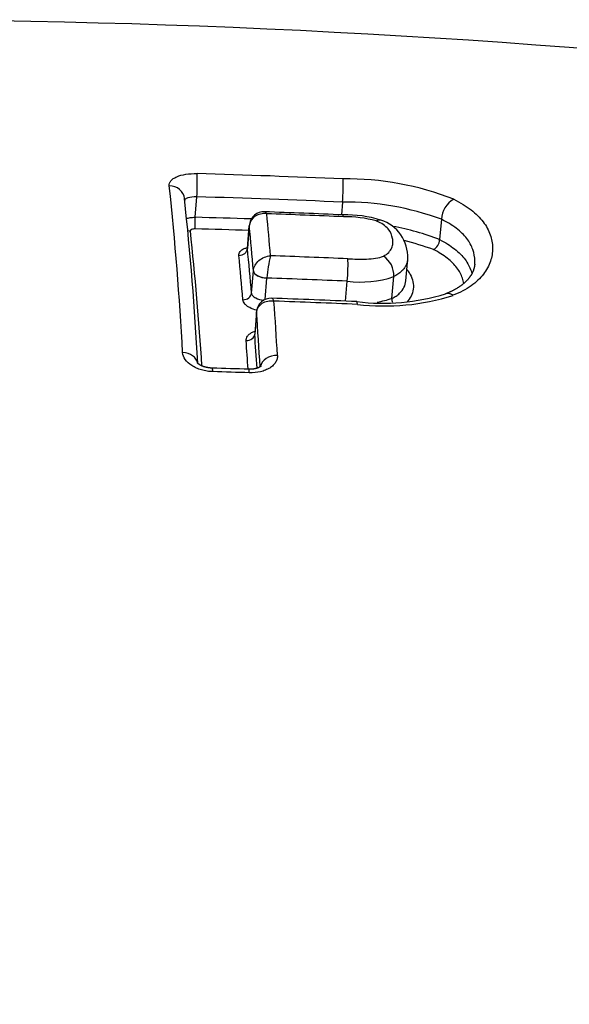
# Model space of a CAD drawing. Units: millimetres. Extents: x -18 to 902, y -35 to 1796.
# Drawn here: x 187 to 190, y 1494 to 1500 of the extents above; entities that cross this region are included whole.
import ezdxf

# ---------------------------------------------------------------- set-up
doc = ezdxf.new("R2010")
doc.units = ezdxf.units.MM
doc.layers.add('Default', color=7, linetype='Continuous')
doc.layers.add('DV1_Default', color=7, linetype='Continuous')

# ---------------------------------------------------------------- blocks, each defined once
blk = doc.blocks.new('SE')
at = {"layer": 'DV1_Default', "color": 7}
for p, q in [((187.9299, 1498.8843), (187.9405, 1499.0106)), ((188.8373, 1498.9778), (188.8308, 1498.8998)), ((188.2636, 1498.8349), (188.2519, 1498.6955)), ((188.2519, 1498.6925), (188.2636, 1498.8313)), ((188.2636, 1498.8313), (188.2641, 1498.8363)), ((189.4457, 1498.872), (189.4352, 1498.7469)), ((189.4457, 1498.872), (189.4457, 1498.872)), ((189.4352, 1498.7469), (189.4352, 1498.7469)), ((189.2271, 1498.4945), (189.2385, 1498.6296)), ((188.2771, 1498.4181), (188.2886, 1498.5555)), ((188.2886, 1498.5555), (188.2886, 1498.5557)), ((188.3607, 1498.3787), (188.3717, 1498.5105)), ((188.3717, 1498.5105), (188.3718, 1498.5114)), ((189.1414, 1498.3856), (189.1527, 1498.5194)), ((189.1527, 1498.5194), (189.1527, 1498.5194)), ((188.8565, 1498.3687), (188.8667, 1498.4912)), ((189.1414, 1498.3856), (189.1414, 1498.3856)), ((188.3081, 1498.3039), (188.2968, 1498.1689)), ((188.3081, 1498.3003), (188.2968, 1498.165)), ((188.3082, 1498.3011), (188.3081, 1498.3003))]:
    blk.add_line(p, q, dxfattribs=at)
for centre, radius, start, end in [((185.752, 1441.7564), 58.3452, 63.653655, 89.670484), ((186.1651, 1438.187), 60.9923, 87.486144, 88.330765), ((188.8617, 1497.3166), 1.8041, 68.52838, 90.68134), ((167.8891, 1496.9664), 19.9937, 3.11264, 6.06514), ((168.11, 1496.8994), 19.8664, 3.13513, 6.07039), ((186.1682, 1438.2178), 60.8186, 87.484738, 88.330162), ((189.5935, 1498.8659), 0.1479, 118.86152, 177.63572), ((188.8568, 1497.2894), 1.6886, 69.59051, 90.6623), ((186.1887, 1433.1036), 65.8038, 88.182196, 88.483731), ((188.3538, 1498.8279), 0.0905, 87.16123, 171.63591), ((186.369, 1441.9129), 57.04, 87.51678, 88.00136), ((186.1655, 1436.8405), 62.1048, 87.528669, 87.965165), ((171.6084, 1497.2525), 16.8436, 4.75131, 5.63401), ((188.8549, 1498.1395), 0.76, 73.41124, 91.10105), ((188.8565, 1498.1822), 0.7054, 74.51363, 91.06112), ((186.1904, 1433.1272), 65.709, 88.194235, 88.48344), ((188.3362, 1498.8297), 0.0728, 171.63184, 175.91264), ((171.6872, 1497.1846), 16.658, 4.72121, 5.67333), ((189.0021, 1498.6417), 0.2366, 357.07267, 72.75372), ((188.8592, 1497.2623), 1.5925, 68.79422, 79.60896), ((167.9279, 1496.6685), 20.0866, 3.71506, 6.09381), ((171.237, 1496.9928), 17.0996, 4.78142, 5.70476), ((188.8568, 1497.2492), 1.5345, 69.37621, 76.45421), ((189.3601, 1498.7507), 0.0752, 299.6791, 357.09578), ((171.2857, 1496.9601), 16.9978, 4.78221, 5.70662), ((189.1292, 1498.4573), 0.7593, 165.47749, 175.91085), ((186.1762, 1435.9394), 62.7475, 87.53939, 87.974347), ((189.0132, 1498.5283), 0.1397, 356.36087, 57.22865), ((186.1793, 1435.9919), 62.5571, 87.537838, 87.991575), ((188.9468, 1499.143), 0.6568, 262.99987, 288.26803), ((189.0863, 1499.6696), 1.3138, 262.97938, 287.01511), ((189.0944, 1499.7348), 1.3962, 263.2034, 287.63887), ((188.3967, 1498.2977), 0.0887, 87.15765, 175.28162), ((186.2665, 1437.4211), 61.0026, 87.501583, 87.994752), ((161.6131, 1496.4908), 26.8682, 3.29326, 4.0079), ((186.1939, 1435.4453), 62.9626, 87.510064, 87.977852), ((188.9337, 1499.0123), 0.6602, 280.17656, 288.33731), ((189.2121, 1498.3819), 0.0708, 177.01741, 196.97479), ((161.9158, 1496.4382), 26.4581, 3.30567, 4.03747), ((161.616, 1496.2451), 26.7498, 3.66633, 4.11574), ((161.7276, 1496.2174), 26.5848, 3.73595, 4.11552), ((186.5692, 1446.2362), 51.7408, 88.1276, 88.37561), ((186.2169, 1434.5296), 63.4311, 88.151203, 88.353558)]:
    blk.add_arc(centre, radius, start, end, dxfattribs=at)
for centre, major_axis, ratio, start_param, end_param in [((187.9363, 1499.063), (0.0029, 0.1), 0.067486, 4.162937, 5.844402), ((188.8331, 1499.0302), (0.0044, 0.0999), 0.076464, 4.163999, 5.845835), ((187.7657, 1498.9893), (-0.0994, -0.011), 0.895292, 3.141372, 4.561007), ((187.932, 1498.8581), (-0.0013, -0.05), 0.065861, 4.16276, 5.829349), ((188.836, 1498.7995), (-0.0043, -0.0999), 0.076019, 2.652708, 3.141537), ((188.3433, 1498.8283), (0.0797, -0.0067), 0.520235, 3.141518, 3.227927), ((188.3434, 1498.8292), (0.0791, -0.0119), 0.515286, 3.141707, 3.258359), ((187.9036, 1498.8456), (0.0497, 0.0055), 0.895441, 4.23882, 4.561045), ((188.2021, 1498.6944), (-0.0498, -0.005), 0.881866, 1.423918, 2.984769), ((188.8625, 1498.5435), (-0.0043, -0.0999), 0.075906, 1.022337, 2.600995), ((188.3684, 1498.5526), (-0.0797, 0.0066), 0.511003, 0.085789, 1.656191), ((188.3683, 1498.5524), (0.0797, -0.0067), 0.520235, 3.227927, 4.79839), ((188.2273, 1498.42), (-0.0498, -0.0042), 0.855698, 1.438079, 2.998802), ((188.9214, 1498.2658), (-0.0043, -0.0999), 0.076217, 2.549193, 3.141632), ((188.3879, 1498.2972), (0.0797, -0.0067), 0.520235, 3.141767, 3.227927), ((188.3879, 1498.298), (0.0797, -0.0071), 0.559993, 3.141712, 3.230593), ((188.247, 1498.1669), (0.0499, 0.0036), 0.831326, 4.5896, 6.150298), ((187.8473, 1497.9727), (-0.0998, -0.0058), 0.793165, 3.245281, 4.606169), ((188.4298, 1497.955), (-0.0998, -0.0058), 0.793244, 4.595395, 6.089335), ((188.033, 1497.8563), (-0.0029, -0.1), 0.067248, 2.470745, 3.14178), ((188.2565, 1497.8495), (-0.0032, -0.0999), 0.069403, 2.471026, 3.141738)]:
    blk.add_ellipse(centre, major_axis=major_axis, ratio=ratio, start_param=start_param, end_param=end_param, dxfattribs=at)
for points, knots in [([(187.7709, 1499.0789), (187.7703, 1499.0842), (187.7709, 1499.0894), (187.7742, 1499.0995), (187.7771, 1499.1044), (187.7849, 1499.1138), (187.7899, 1499.1182), (187.8019, 1499.1265), (187.809, 1499.1304), (187.8325, 1499.1407), (187.8519, 1499.146), (187.8944, 1499.1527), (187.9179, 1499.1541), (187.9418, 1499.1534)], [0, 0, 0, 0, 0.125, 0.125, 0.25, 0.25, 0.375, 0.375, 0.5, 0.5, 0.75, 0.75, 1, 1, 1, 1]), ([(187.9405, 1499.0106), (187.9192, 1499.011), (187.8989, 1499.0085), (187.8782, 1499.0016), (187.8729, 1498.9988), (187.8679, 1498.9941), (187.8667, 1498.9926), (187.866, 1498.9909)], [0, 0, 0, 0, 0.5749071, 0.5749071, 0.8623607, 0.8623607, 1, 1, 1, 1]), ([(189.5221, 1498.9955), (189.5627, 1498.9755), (189.598, 1498.9537), (189.6435, 1498.9185), (189.6574, 1498.9064), (189.6821, 1498.8817), (189.7042, 1498.8567), (189.721, 1498.8308), (189.7355, 1498.8044), (189.7415, 1498.7909), (189.7559, 1498.7504), (189.7605, 1498.7231), (189.7609, 1498.6679), (189.7566, 1498.6406), (189.7429, 1498.6003), (189.7371, 1498.5869), (189.7228, 1498.5604), (189.7143, 1498.5472), (189.6847, 1498.509), (189.6597, 1498.485), (189.6128, 1498.4517), (189.5955, 1498.4412), (189.5586, 1498.4216), (189.5388, 1498.4126), (189.5175, 1498.4043)], [0, 0, 0, 0, 0.125, 0.125, 0.1875, 0.1875, 0.25, 0.3125, 0.3125, 0.375, 0.375, 0.5, 0.5, 0.625, 0.625, 0.6875, 0.6875, 0.75, 0.75, 0.875, 0.875, 0.9375, 0.9375, 1, 1, 1, 1]), ([(187.8781, 1498.8763), (187.8844, 1498.8789), (187.8917, 1498.881), (187.9091, 1498.884), (187.9194, 1498.8847), (187.9299, 1498.8843)], [0, 0, 0, 0, 0.455688, 0.455688, 1, 1, 1, 1]), ([(188.3706, 1498.9061), (188.3581, 1498.9077), (188.3453, 1498.9073), (188.3212, 1498.9022), (188.31, 1498.8976), (188.2807, 1498.8786), (188.2673, 1498.8586), (188.2641, 1498.8363)], [0, 0, 0, 0, 0.25, 0.25, 0.5, 0.5, 1, 1, 1, 1]), ([(188.3706, 1498.9061), (188.3676, 1498.9121), (188.3643, 1498.916), (188.3602, 1498.918), (188.3593, 1498.9183), (188.3583, 1498.9183)], [0, 0, 0, 0, 0.7681995, 0.7681995, 1, 1, 1, 1]), ([(187.9294, 1498.8132), (187.9215, 1498.8134), (187.9139, 1498.8122), (187.9034, 1498.8076), (187.9006, 1498.8043), (187.901, 1498.8008)], [0, 0, 0, 0, 0.5, 0.5, 1, 1, 1, 1]), ([(189.0448, 1498.862), (189.0516, 1498.8666), (189.0583, 1498.869), (189.067, 1498.8692), (189.0695, 1498.8687), (189.0719, 1498.8679)], [0, 0, 0, 0, 0.69022, 0.69022, 1, 1, 1, 1]), ([(189.0889, 1498.6458), (189.1024, 1498.6524), (189.1131, 1498.6602), (189.1299, 1498.6773), (189.1358, 1498.6866), (189.1439, 1498.7055), (189.1461, 1498.7153), (189.1476, 1498.7349), (189.147, 1498.7448), (189.1414, 1498.7743), (189.1331, 1498.794), (189.1096, 1498.8221), (189.0998, 1498.8312), (189.0759, 1498.8478), (189.0614, 1498.8555), (189.0448, 1498.862)], [0, 0, 0, 0, 0.125, 0.125, 0.25, 0.25, 0.375, 0.375, 0.5, 0.5, 0.75, 0.75, 0.875, 0.875, 1, 1, 1, 1]), ([(189.651, 1498.5953), (189.6516, 1498.602), (189.6518, 1498.6088), (189.6516, 1498.6392), (189.6475, 1498.6627), (189.6352, 1498.6976), (189.6301, 1498.7091), (189.6177, 1498.7317), (189.6032, 1498.7539), (189.5842, 1498.7753), (189.5629, 1498.7963), (189.5509, 1498.8066), (189.5115, 1498.8367), (189.481, 1498.8551), (189.4457, 1498.872)], [0, 0, 0, 0, 0.066451, 0.066451, 0.299838, 0.299838, 0.416532, 0.416532, 0.533226, 0.649919, 0.649919, 0.766613, 0.766613, 1, 1, 1, 1]), ([(188.1992, 1498.6503), (188.1984, 1498.6583), (188.201, 1498.6662), (188.2125, 1498.6803), (188.2215, 1498.6867), (188.2385, 1498.6944), (188.2449, 1498.6967), (188.2519, 1498.6987), (188.252, 1498.6987), (188.2521, 1498.6988)], [0, 0, 0, 0, 0.398663, 0.398663, 0.797326, 0.797326, 0.996657, 0.996657, 1, 1, 1, 1]), ([(188.2519, 1498.6955), (188.2518, 1498.695), (188.2517, 1498.6941), (188.2514, 1498.6924), (188.251, 1498.6909), (188.2505, 1498.6897), (188.2502, 1498.6888), (188.2498, 1498.688), (188.2494, 1498.6873), (188.249, 1498.6866), (188.2486, 1498.6862), (188.2484, 1498.6859), (188.2483, 1498.6858), (188.2483, 1498.6858), (188.2483, 1498.6858)], [0, 0, 0, 0, 0.078926, 0.203288, 0.323137, 0.396751, 0.47353, 0.546426, 0.63746, 0.722081, 0.810111, 0.892908, 0.971981, 1, 1, 1, 1]), ([(189.4352, 1498.7469), (189.4705, 1498.7293), (189.5011, 1498.7101), (189.5403, 1498.6792), (189.5523, 1498.6685), (189.5737, 1498.6468), (189.5927, 1498.6248), (189.6071, 1498.602), (189.6195, 1498.579), (189.6246, 1498.5672), (189.6307, 1498.5496), (189.6324, 1498.5437), (189.6339, 1498.5379)], [0, 0, 0, 0, 0.3078232, 0.3078232, 0.4617348, 0.4617348, 0.6156464, 0.769558, 0.769558, 0.9234696, 0.9234696, 1, 1, 1, 1]), ([(188.2886, 1498.5557), (188.2905, 1498.5784), (188.3032, 1498.6013), (188.3328, 1498.6268), (188.344, 1498.6337), (188.3684, 1498.6437), (188.3813, 1498.6468), (188.3941, 1498.6477)], [0, 0, 0, 0, 0.5, 0.5, 0.75, 0.75, 1, 1, 1, 1]), ([(188.8701, 1498.629), (188.9088, 1498.6274), (188.9473, 1498.6262), (189.0042, 1498.6285), (189.0229, 1498.6299), (189.0584, 1498.6355), (189.075, 1498.6396), (189.0889, 1498.6458)], [0, 0, 0, 0, 0.5, 0.5, 0.75, 0.75, 1, 1, 1, 1]), ([(189.5838, 1498.4774), (189.582, 1498.4882), (189.5792, 1498.499), (189.5718, 1498.5206), (189.5671, 1498.5314), (189.5558, 1498.5526), (189.5425, 1498.5735), (189.5251, 1498.5937), (189.5054, 1498.6136), (189.4944, 1498.6234), (189.4582, 1498.6518), (189.43, 1498.6693), (189.3973, 1498.6854)], [0, 0, 0, 0, 0.142947, 0.142947, 0.285789, 0.285789, 0.428631, 0.571474, 0.571474, 0.714316, 0.714316, 1, 1, 1, 1]), ([(189.2385, 1498.6296), (189.2384, 1498.6288), (189.2383, 1498.6279), (189.2368, 1498.6135), (189.2331, 1498.6001), (189.2236, 1498.5808), (189.2197, 1498.5745), (189.2105, 1498.5621), (189.205, 1498.5561), (189.1866, 1498.5388), (189.1713, 1498.5285), (189.1527, 1498.5194)], [0, 0, 0, 0, 0.021363, 0.021363, 0.347575, 0.347575, 0.510681, 0.510681, 0.673788, 0.673788, 1, 1, 1, 1]), ([(189.651, 1498.5953), (189.6509, 1498.5941), (189.6507, 1498.5916), (189.6501, 1498.5871), (189.6493, 1498.5821), (189.6484, 1498.5771), (189.6472, 1498.5721), (189.6459, 1498.5673), (189.6444, 1498.5625), (189.6428, 1498.5579), (189.6411, 1498.5533), (189.6391, 1498.5487), (189.6371, 1498.5442), (189.6349, 1498.5397), (189.6325, 1498.5353), (189.6302, 1498.5312), (189.6277, 1498.5272), (189.6252, 1498.5233), (189.6224, 1498.5192), (189.6195, 1498.5151), (189.6166, 1498.5113), (189.6137, 1498.5077), (189.6108, 1498.5042), (189.6075, 1498.5005), (189.604, 1498.4966), (189.6003, 1498.4928), (189.5966, 1498.489), (189.5927, 1498.4853), (189.5887, 1498.4817), (189.5846, 1498.4781), (189.5804, 1498.4746), (189.576, 1498.471), (189.5718, 1498.4677), (189.5674, 1498.4645), (189.563, 1498.4613), (189.5583, 1498.458), (189.5534, 1498.4548), (189.5483, 1498.4515), (189.5431, 1498.4483), (189.5377, 1498.4451), (189.5322, 1498.4419), (189.5265, 1498.4387), (189.5207, 1498.4356), (189.515, 1498.4328), (189.5095, 1498.43), (189.5038, 1498.4273), (189.4978, 1498.4246), (189.4915, 1498.4218), (189.4851, 1498.4191), (189.4786, 1498.4164), (189.4739, 1498.4145), (189.4716, 1498.4137), (189.4714, 1498.4136)], [0, 0, 0, 0, 0.017744, 0.046228, 0.074639, 0.102905, 0.130814, 0.158232, 0.18506, 0.211242, 0.236762, 0.261628, 0.287039, 0.311584, 0.335423, 0.358609, 0.378892, 0.400312, 0.421921, 0.44365, 0.465422, 0.482734, 0.500354, 0.521019, 0.541287, 0.561179, 0.580729, 0.599973, 0.618945, 0.637672, 0.656186, 0.67451, 0.692627, 0.708879, 0.726071, 0.743393, 0.760824, 0.778338, 0.79591, 0.813514, 0.831125, 0.848708, 0.866239, 0.883693, 0.898733, 0.914272, 0.931293, 0.948266, 0.965202, 0.982112, 0.999008, 1, 1, 1, 1]), ([(189.233, 1498.5641), (189.2357, 1498.5609), (189.2382, 1498.5577), (189.2459, 1498.5473), (189.2504, 1498.54), (189.2622, 1498.5181), (189.2674, 1498.5032), (189.2766, 1498.4582), (189.2739, 1498.4271), (189.2529, 1498.387), (189.2449, 1498.3758), (189.2346, 1498.3651)], [0, 0, 0, 0, 0.048946, 0.048946, 0.159329, 0.159329, 0.380095, 0.380095, 0.821628, 0.821628, 1, 1, 1, 1]), ([(189.1414, 1498.3856), (189.1508, 1498.3901), (189.1593, 1498.395), (189.1748, 1498.4053), (189.1818, 1498.4109), (189.2003, 1498.4281), (189.2092, 1498.4402), (189.2222, 1498.4663), (189.2259, 1498.4803), (189.2271, 1498.4945)], [0, 0, 0, 0, 0.163093, 0.163093, 0.326186, 0.326186, 0.652372, 0.652372, 1, 1, 1, 1]), ([(188.2771, 1498.4181), (188.2776, 1498.4127), (188.2801, 1498.4073), (188.2889, 1498.3971), (188.2952, 1498.3923), (188.3165, 1498.3811), (188.3345, 1498.3763), (188.3531, 1498.3748)], [0, 0, 0, 0, 0.2652699, 0.2652699, 0.5305399, 0.5305399, 1, 1, 1, 1]), ([(189.5175, 1498.4043), (189.5153, 1498.4058), (189.5109, 1498.4087), (189.5042, 1498.4119), (189.4975, 1498.4143), (189.491, 1498.4157), (189.4847, 1498.4162), (189.4786, 1498.4157), (189.4742, 1498.4146), (189.4719, 1498.4138), (189.4714, 1498.4136)], [0, 0, 0, 0, 0.1380689, 0.2761379, 0.4142068, 0.5522757, 0.6903447, 0.8284136, 0.9664826, 1, 1, 1, 1]), ([(188.3092, 1498.3126), (188.2934, 1498.3164), (188.2786, 1498.3219), (188.2599, 1498.3318), (188.2542, 1498.3355), (188.2442, 1498.3431), (188.2399, 1498.3471), (188.2291, 1498.3596), (188.225, 1498.3684), (188.2242, 1498.3772)], [0, 0, 0, 0, 0.333127, 0.333127, 0.499846, 0.499846, 0.666564, 0.666564, 1, 1, 1, 1]), ([(188.3082, 1498.3011), (188.3102, 1498.3231), (188.3231, 1498.3429), (188.3531, 1498.3616), (188.3646, 1498.3659), (188.3894, 1498.3705), (188.4026, 1498.3706), (188.4156, 1498.3687)], [0, 0, 0, 0, 0.5, 0.5, 0.75, 0.75, 1, 1, 1, 1]), ([(188.4156, 1498.3687), (188.4125, 1498.3761), (188.4092, 1498.3813), (188.4043, 1498.3855), (188.4027, 1498.3863), (188.401, 1498.3863)], [0, 0, 0, 0, 0.655582, 0.655582, 1, 1, 1, 1]), ([(188.2438, 1498.1253), (188.2432, 1498.1348), (188.2459, 1498.144), (188.2547, 1498.1566), (188.2584, 1498.1606), (188.2672, 1498.168), (188.2724, 1498.1715), (188.2841, 1498.1778), (188.2908, 1498.1806), (188.298, 1498.1831)], [0, 0, 0, 0, 0.396637, 0.396637, 0.594955, 0.594955, 0.793273, 0.793273, 1, 1, 1, 1]), ([(188.0394, 1497.9345), (188.0275, 1497.9349), (188.0157, 1497.9359), (187.9924, 1497.9395), (187.9808, 1497.9421), (187.9587, 1497.9484), (187.9481, 1497.9522), (187.9281, 1497.9611), (187.9186, 1497.9661), (187.8929, 1497.9825), (187.879, 1497.9954), (187.8597, 1498.0228), (187.8542, 1498.0375), (187.8533, 1498.052)], [0, 0, 0, 0, 0.125, 0.125, 0.25, 0.25, 0.375, 0.375, 0.5, 0.5, 0.75, 0.75, 1, 1, 1, 1]), ([(188.4369, 1498.0343), (188.4373, 1498.027), (188.4366, 1498.0198), (188.4329, 1498.0058), (188.4299, 1497.9989), (188.4217, 1497.9856), (188.4166, 1497.9794), (188.4044, 1497.9676), (188.3971, 1497.962), (188.3812, 1497.9521), (188.3724, 1497.9477), (188.3533, 1497.94), (188.343, 1497.9368), (188.3109, 1497.9292), (188.2873, 1497.9269), (188.2634, 1497.9277)], [0, 0, 0, 0, 0.125, 0.125, 0.25, 0.25, 0.375, 0.375, 0.5, 0.5, 0.625, 0.625, 0.75, 0.75, 1, 1, 1, 1]), ([(188.0359, 1497.9563), (188.0348, 1497.9563), (188.0327, 1497.9564), (188.029, 1497.9566), (188.025, 1497.9569), (188.0211, 1497.9573), (188.0172, 1497.9578), (188.0133, 1497.9583), (188.0095, 1497.9589), (188.0058, 1497.9596), (188.002, 1497.9603), (187.9983, 1497.9612), (187.9946, 1497.9621), (187.991, 1497.9631), (187.9875, 1497.9641), (187.9842, 1497.9652), (187.9811, 1497.9663), (187.9781, 1497.9674), (187.9751, 1497.9685), (187.9722, 1497.9698), (187.9693, 1497.9711), (187.9666, 1497.9724), (187.9641, 1497.9737), (187.9618, 1497.9749), (187.9597, 1497.9761), (187.9578, 1497.9773), (187.9559, 1497.9785), (187.9542, 1497.9797), (187.9525, 1497.9809), (187.951, 1497.982), (187.9497, 1497.9831), (187.9486, 1497.984), (187.9476, 1497.9849), (187.9468, 1497.9857), (187.9462, 1497.9864), (187.9457, 1497.987), (187.9452, 1497.9875), (187.9449, 1497.9878), (187.9448, 1497.9881), (187.9447, 1497.9882), (187.9447, 1497.9882), (187.9447, 1497.9882)], [0, 0, 0, 0, 0.020453, 0.047688, 0.075044, 0.102444, 0.129793, 0.157004, 0.183998, 0.210042, 0.237412, 0.264997, 0.292624, 0.32006, 0.347129, 0.37367, 0.399536, 0.424674, 0.45029, 0.477925, 0.505342, 0.532355, 0.558811, 0.584575, 0.609544, 0.633638, 0.657015, 0.684592, 0.711098, 0.737356, 0.763319, 0.788952, 0.814231, 0.839152, 0.863725, 0.888059, 0.911206, 0.935802, 0.960953, 0.986855, 1, 1, 1, 1]), ([(188.3347, 1497.9675), (188.3347, 1497.9675), (188.3347, 1497.9674), (188.3345, 1497.9673), (188.3342, 1497.967), (188.3337, 1497.9666), (188.3331, 1497.9661), (188.3324, 1497.9655), (188.3314, 1497.9648), (188.3304, 1497.9641), (188.3293, 1497.9635), (188.3282, 1497.9628), (188.3268, 1497.962), (188.3252, 1497.9612), (188.3234, 1497.9603), (188.3215, 1497.9595), (188.3194, 1497.9586), (188.3171, 1497.9577), (188.3149, 1497.9569), (188.3126, 1497.9561), (188.3104, 1497.9554), (188.3079, 1497.9547), (188.3051, 1497.954), (188.3021, 1497.9532), (188.2989, 1497.9525), (188.2957, 1497.9519), (188.2924, 1497.9514), (188.289, 1497.9509), (188.2855, 1497.9504), (188.2819, 1497.9501), (188.2783, 1497.9498), (188.2746, 1497.9496), (188.2708, 1497.9494), (188.267, 1497.9494), (188.2632, 1497.9494), (188.261, 1497.9494), (188.2597, 1497.9495)], [0, 0, 0, 0, 0.026804, 0.055131, 0.083996, 0.113445, 0.1435, 0.174158, 0.20539, 0.237132, 0.262167, 0.287265, 0.316021, 0.345013, 0.374269, 0.403781, 0.433536, 0.463512, 0.493681, 0.518542, 0.543826, 0.569497, 0.601041, 0.632104, 0.662837, 0.693404, 0.723956, 0.754606, 0.785452, 0.816252, 0.846987, 0.878124, 0.909576, 0.941254, 0.973062, 1, 1, 1, 1])]:
    blk.add_open_spline(points, degree=3, knots=knots, dxfattribs=at)

msp = doc.modelspace()

# ---------------------------------------------------------------- block references
at = {"layer": 'Default'}
msp.add_blockref('SE', (0, 0), dxfattribs=at)

doc.saveas('drawing.dxf')
